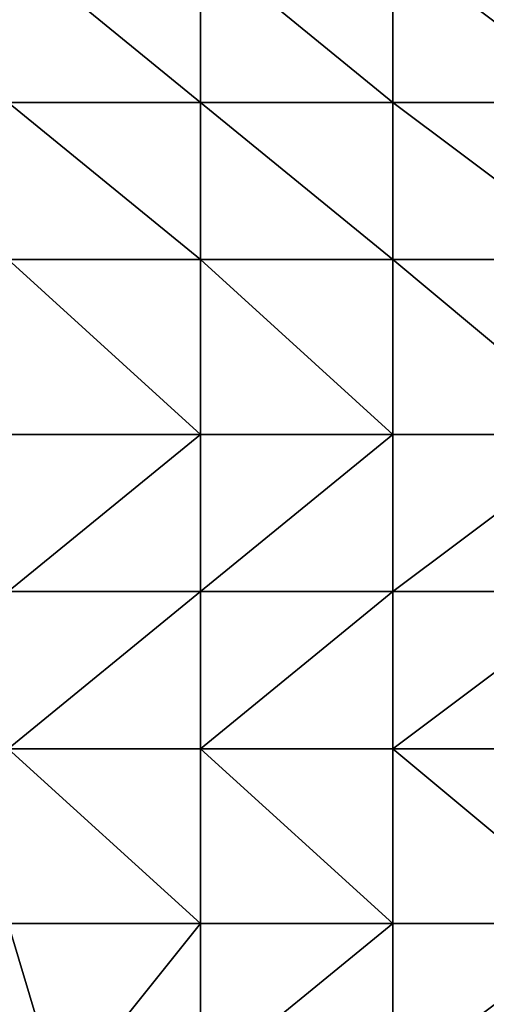
# Model space of a CAD drawing. Units: metres. Extents: x 73750 to 74375, y 354500 to 355000.
# Drawn here: x 74222 to 74248, y 354914 to 354971 of the extents above; entities that cross this region are included whole.
import ezdxf

# ---------------------------------------------------------------- set-up
doc = ezdxf.new("R2010")
doc.units = ezdxf.units.M
doc.layers.add('Terrain', color=15, linetype='Continuous')

msp = doc.modelspace()

# ---------------------------------------------------------------- linework, layer by layer
at = {"layer": 'Terrain'}
for points in [[(74221, 354966, 260.81), (74232, 354966, 261), (74221, 354975, 260.9), (74221, 354966, 260.81)], [(74232, 354966, 261), (74232, 354975, 261.1), (74221, 354975, 260.9), (74232, 354966, 261)], [(74232, 354966, 261), (74243, 354966, 261.35), (74232, 354975, 261.1), (74232, 354966, 261)], [(74243, 354966, 261.35), (74243, 354975, 261.46), (74232, 354975, 261.1), (74243, 354966, 261.35)], [(74243, 354966, 261.35), (74255, 354966, 261.57), (74243, 354975, 261.46), (74243, 354966, 261.35)], [(74243, 354975, 261.46), (74255, 354966, 261.57), (74255, 354975, 261.72), (74243, 354975, 261.46)], [(74221, 354957, 260.68), (74232, 354957, 260.93), (74221, 354966, 260.81), (74221, 354957, 260.68)], [(74221, 354966, 260.81), (74232, 354957, 260.93), (74232, 354966, 261), (74221, 354966, 260.81)], [(74232, 354957, 260.93), (74243, 354957, 261.26), (74232, 354966, 261), (74232, 354957, 260.93)], [(74243, 354957, 261.26), (74243, 354966, 261.35), (74232, 354966, 261), (74243, 354957, 261.26)], [(74243, 354957, 261.26), (74255, 354957, 261.47), (74243, 354966, 261.35), (74243, 354957, 261.26)], [(74243, 354966, 261.35), (74255, 354957, 261.47), (74255, 354966, 261.57), (74243, 354966, 261.35)], [(74221, 354947, 260.56), (74232, 354947, 260.89), (74221, 354957, 260.68), (74221, 354947, 260.56)], [(74232, 354947, 260.89), (74232, 354957, 260.93), (74221, 354957, 260.68), (74232, 354947, 260.89)], [(74232, 354947, 260.89), (74243, 354947, 261.17), (74232, 354957, 260.93), (74232, 354947, 260.89)], [(74243, 354947, 261.17), (74243, 354957, 261.26), (74232, 354957, 260.93), (74243, 354947, 261.17)], [(74243, 354947, 261.17), (74255, 354947, 261.42), (74243, 354957, 261.26), (74243, 354947, 261.17)], [(74243, 354957, 261.26), (74255, 354947, 261.42), (74255, 354957, 261.47), (74243, 354957, 261.26)], [(74221, 354938, 260.46), (74232, 354938, 260.87), (74232, 354947, 260.89), (74221, 354938, 260.46)], [(74221, 354947, 260.56), (74221, 354938, 260.46), (74232, 354947, 260.89), (74221, 354947, 260.56)], [(74232, 354947, 260.89), (74232, 354938, 260.87), (74243, 354947, 261.17), (74232, 354947, 260.89)], [(74243, 354947, 261.17), (74232, 354938, 260.87), (74243, 354938, 261.14), (74243, 354947, 261.17)], [(74243, 354938, 261.14), (74255, 354938, 261.37), (74255, 354947, 261.42), (74243, 354938, 261.14)], [(74243, 354947, 261.17), (74243, 354938, 261.14), (74255, 354947, 261.42), (74243, 354947, 261.17)], [(74221, 354938, 260.46), (74221, 354929, 260.42), (74232, 354938, 260.87), (74221, 354938, 260.46)], [(74232, 354938, 260.87), (74221, 354929, 260.42), (74232, 354929, 260.85), (74232, 354938, 260.87)], [(74232, 354938, 260.87), (74232, 354929, 260.85), (74243, 354938, 261.14), (74232, 354938, 260.87)], [(74243, 354938, 261.14), (74232, 354929, 260.85), (74243, 354929, 261.06), (74243, 354938, 261.14)], [(74243, 354929, 261.06), (74255, 354929, 261.3), (74255, 354938, 261.37), (74243, 354929, 261.06)], [(74243, 354938, 261.14), (74243, 354929, 261.06), (74255, 354938, 261.37), (74243, 354938, 261.14)], [(74221, 354919, 260.31), (74232, 354919, 260.74), (74221, 354929, 260.42), (74221, 354919, 260.31)], [(74221, 354929, 260.42), (74232, 354919, 260.74), (74232, 354929, 260.85), (74221, 354929, 260.42)], [(74232, 354919, 260.74), (74243, 354919, 260.92), (74232, 354929, 260.85), (74232, 354919, 260.74)], [(74243, 354919, 260.92), (74243, 354929, 261.06), (74232, 354929, 260.85), (74243, 354919, 260.92)], [(74243, 354919, 260.92), (74255, 354919, 261.15), (74243, 354929, 261.06), (74243, 354919, 260.92)], [(74243, 354929, 261.06), (74255, 354919, 261.15), (74255, 354929, 261.3), (74243, 354929, 261.06)], [(74221, 354919, 260.31), (74221, 354910, 260.09), (74224, 354909, 260.32), (74221, 354919, 260.31)], [(74221, 354919, 260.31), (74224, 354909, 260.32), (74232, 354919, 260.74), (74221, 354919, 260.31)], [(74232, 354919, 260.74), (74224, 354909, 260.32), (74232, 354910, 260.61), (74232, 354919, 260.74)], [(74232, 354919, 260.74), (74232, 354910, 260.61), (74243, 354919, 260.92), (74232, 354919, 260.74)], [(74243, 354919, 260.92), (74232, 354910, 260.61), (74243, 354910, 260.77), (74243, 354919, 260.92)], [(74243, 354910, 260.77), (74255, 354910, 261.06), (74255, 354919, 261.15), (74243, 354910, 260.77)], [(74243, 354919, 260.92), (74243, 354910, 260.77), (74255, 354919, 261.15), (74243, 354919, 260.92)]]:
    msp.add_3dface(points, dxfattribs=at)

doc.saveas('drawing.dxf')
